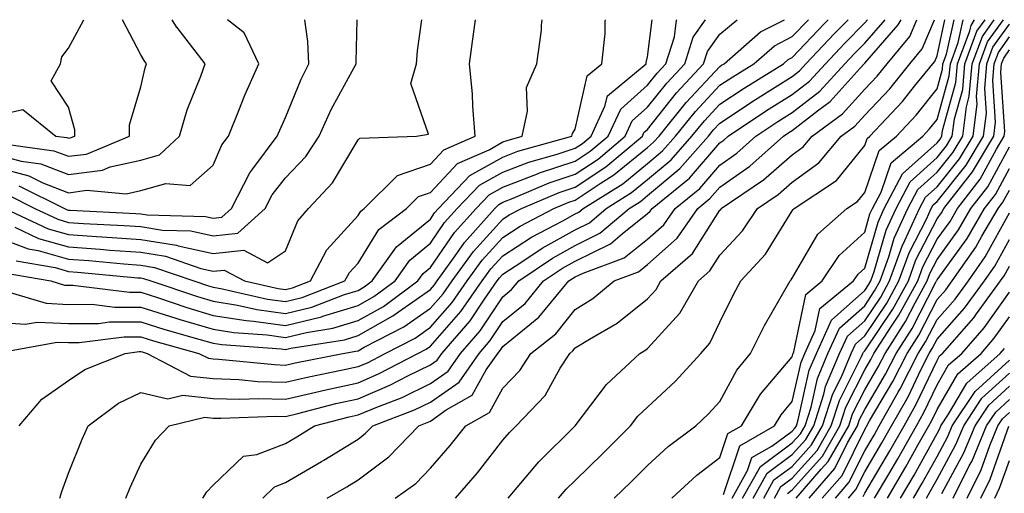
# Model space of a CAD drawing. Units: inches. Extents: x 1008083 to 1010723, y 7247738 to 7250378.
# Drawn here: x 1008781 to 1008917, y 7250313 to 7250378 of the extents above; entities that cross this region are included whole.
import ezdxf

# ---------------------------------------------------------------- set-up
doc = ezdxf.new("R2010")
doc.units = ezdxf.units.IN
doc.header["$MEASUREMENT"] = 0
doc.layers.add('Contour_10087247', color=7, linetype='Continuous', true_color=0x043127)

msp = doc.modelspace()

# ---------------------------------------------------------------- linework, layer by layer
at = {"layer": 'Contour_10087247'}
for points in [[(1008778.05, 7250364.77, 3063), (1008781.75, 7250365.62, 3063), (1008786.3, 7250361.92, 3063), (1008787.84, 7250361.71, 3063), (1008788.05, 7250361.63, 3063), (1008788.3, 7250361.67, 3063), (1008788.93, 7250361.92, 3063), (1008788.93, 7250362.8, 3063), (1008788.05, 7250365.92, 3063), (1008785.67, 7250369.54, 3063), (1008786.93, 7250371.92, 3063), (1008787.11, 7250372.86, 3063), (1008788.05, 7250374.05, 3063), (1008790.15, 7250378, 3063)], [(1008778.05, 7250359.39, 3061), (1008781.51, 7250358.46, 3061), (1008784.22, 7250358.09, 3061), (1008788.05, 7250356.62, 3061), (1008792.75, 7250357.22, 3061), (1008793.79, 7250357.66, 3061), (1008798.05, 7250358.59, 3061), (1008800.64, 7250359.33, 3061), (1008803.4, 7250361.92, 3061), (1008804.44, 7250365.53, 3061), (1008806.34, 7250370.21, 3061), (1008806.94, 7250371.92, 3061), (1008803.05, 7250376.92, 3061), (1008803.04, 7250376.93, 3061), (1008802.38, 7250378, 3061)], [(1008778.05, 7250357.65, 3060), (1008782.57, 7250356.44, 3060), (1008784.49, 7250355.48, 3060), (1008788.05, 7250354.11, 3060), (1008790.57, 7250354.44, 3060), (1008796.03, 7250353.94, 3060), (1008798.05, 7250354.39, 3060), (1008801.5, 7250355.37, 3060), (1008804.88, 7250355.09, 3060), (1008808.05, 7250357.89, 3060), (1008809.25, 7250360.72, 3060), (1008810.14, 7250361.92, 3060), (1008811.6, 7250365.47, 3060), (1008812.41, 7250367.56, 3060), (1008814.35, 7250371.92, 3060), (1008812.3, 7250376.17, 3060), (1008810.02, 7250378, 3060)], [(1008778.05, 7250348.03, 3055), (1008782.48, 7250346.35, 3055), (1008783.86, 7250346.11, 3055), (1008788.05, 7250344.93, 3055), (1008790.86, 7250344.73, 3055), (1008795.7, 7250344.27, 3055), (1008798.05, 7250344.1, 3055), (1008799.92, 7250343.8, 3055), (1008805.35, 7250341.92, 3055), (1008807.38, 7250341.25, 3055), (1008808.05, 7250341.04, 3055), (1008809.09, 7250340.88, 3055), (1008815.55, 7250339.42, 3055), (1008818.05, 7250339.07, 3055), (1008820.34, 7250339.63, 3055), (1008826.25, 7250341.92, 3055), (1008826.87, 7250343.1, 3055), (1008828.05, 7250344.39, 3055), (1008830.94, 7250349.03, 3055), (1008834.74, 7250351.92, 3055), (1008836.4, 7250353.57, 3055), (1008838.05, 7250354.15, 3055), (1008841.81, 7250358.16, 3055), (1008846.18, 7250360.05, 3055), (1008848.05, 7250361.11, 3055), (1008848.64, 7250361.33, 3055), (1008850.73, 7250361.92, 3055), (1008851.48, 7250365.35, 3055), (1008851.35, 7250368.62, 3055), (1008852.77, 7250371.92, 3055), (1008853.4, 7250376.57, 3055), (1008853.39, 7250377.26, 3055), (1008853.47, 7250378, 3055)], [(1008778.05, 7250336.25, 3051), (1008782.07, 7250335.94, 3051), (1008783.72, 7250336.25, 3051), (1008788.05, 7250336.05, 3051), (1008792.19, 7250336.06, 3051), (1008793.71, 7250336.26, 3051), (1008798.05, 7250336.26, 3051), (1008801.35, 7250335.22, 3051), (1008806.07, 7250333.9, 3051), (1008808.05, 7250333.32, 3051), (1008809.25, 7250333.12, 3051), (1008817.43, 7250332.54, 3051), (1008818.05, 7250332.45, 3051), (1008818.75, 7250332.62, 3051), (1008826.17, 7250333.8, 3051), (1008828.05, 7250334.38, 3051), (1008832.88, 7250337.09, 3051), (1008834.12, 7250337.99, 3051), (1008838.05, 7250340.75, 3051), (1008838.6, 7250341.37, 3051), (1008838.98, 7250341.92, 3051), (1008841.37, 7250345.24, 3051), (1008842.74, 7250347.23, 3051), (1008846.96, 7250351.92, 3051), (1008847.49, 7250352.48, 3051), (1008848.05, 7250352.8, 3051), (1008849.48, 7250353.35, 3051), (1008854.48, 7250355.49, 3051), (1008858.05, 7250356.67, 3051), (1008861.21, 7250358.76, 3051), (1008864.97, 7250361.92, 3051), (1008865.95, 7250364.02, 3051), (1008868.05, 7250365.9, 3051), (1008870.72, 7250369.25, 3051), (1008873.2, 7250371.92, 3051), (1008874.37, 7250375.6, 3051), (1008876.07, 7250378, 3051)], [(1008778.07, 7250331.94, 3050), (1008786.49, 7250333.48, 3050), (1008788.05, 7250333.41, 3050), (1008789.54, 7250333.41, 3050), (1008795.76, 7250334.21, 3050), (1008798.05, 7250334.21, 3050), (1008799.79, 7250333.66, 3050), (1008806.06, 7250331.92, 3050), (1008807.37, 7250331.24, 3050), (1008808.05, 7250331.16, 3050), (1008808.83, 7250331.14, 3050), (1008816.49, 7250330.36, 3050), (1008818.05, 7250330.31, 3050), (1008819.36, 7250330.61, 3050), (1008825.96, 7250331.92, 3050), (1008827.77, 7250332.2, 3050), (1008828.05, 7250332.29, 3050), (1008828.9, 7250332.77, 3050), (1008834.4, 7250335.57, 3050), (1008838.05, 7250338.14, 3050), (1008839.82, 7250340.15, 3050), (1008841.06, 7250341.92, 3050), (1008843.99, 7250345.98, 3050), (1008848.05, 7250350.46, 3050), (1008848.94, 7250351.03, 3050), (1008850.64, 7250351.92, 3050), (1008855.82, 7250354.15, 3050), (1008858.05, 7250354.88, 3050), (1008862.29, 7250357.68, 3050), (1008867.34, 7250361.92, 3050), (1008867.56, 7250362.41, 3050), (1008868.05, 7250362.85, 3050), (1008872.07, 7250367.9, 3050), (1008875.8, 7250371.92, 3050), (1008876.35, 7250373.62, 3050), (1008878.05, 7250376.02, 3050), (1008880.42, 7250378, 3050)], [(1008779.13, 7250360.84, 3062), (1008786.03, 7250359.9, 3062), (1008788.05, 7250359.13, 3062), (1008790.52, 7250359.45, 3062), (1008796.48, 7250361.92, 3062), (1008796.49, 7250363.48, 3062), (1008798.05, 7250368.72, 3062), (1008798.64, 7250371.33, 3062), (1008798.84, 7250371.92, 3062), (1008798.5, 7250372.37, 3062), (1008798.05, 7250373.15, 3062), (1008795.53, 7250378, 3062)], [(1008779.18, 7250343.05, 3053), (1008785.59, 7250341.92, 3053), (1008787.48, 7250341.35, 3053), (1008788.05, 7250341.33, 3053), (1008788.64, 7250341.33, 3053), (1008796.48, 7250340.35, 3053), (1008798.05, 7250340.35, 3053), (1008800.34, 7250339.63, 3053), (1008804.4, 7250338.27, 3053), (1008808.05, 7250337.17, 3053), (1008812.58, 7250336.45, 3053), (1008813.6, 7250336.37, 3053), (1008818.05, 7250335.76, 3053), (1008823, 7250336.97, 3053), (1008823.17, 7250337.04, 3053), (1008828.05, 7250338.54, 3053), (1008830.22, 7250339.75, 3053), (1008833.16, 7250341.92, 3053), (1008835.19, 7250344.78, 3053), (1008838.05, 7250347.13, 3053), (1008840, 7250349.97, 3053), (1008841.76, 7250351.92, 3053), (1008844.84, 7250355.13, 3053), (1008848.05, 7250356.95, 3053), (1008851.64, 7250358.33, 3053), (1008855.55, 7250359.42, 3053), (1008858.05, 7250360.25, 3053), (1008859.06, 7250360.91, 3053), (1008860.26, 7250361.92, 3053), (1008862.17, 7250366.04, 3053), (1008862.5, 7250367.47, 3053), (1008867.84, 7250371.92, 3053), (1008867.86, 7250372.11, 3053), (1008868.05, 7250372.86, 3053), (1008868.68, 7250378, 3053)], [(1008779.26, 7250351.92, 3057), (1008785.24, 7250349.11, 3057), (1008788.05, 7250348.32, 3057), (1008791.93, 7250348.04, 3057), (1008794.07, 7250347.94, 3057), (1008798.05, 7250347.64, 3057), (1008802.98, 7250346.85, 3057), (1008803.19, 7250346.78, 3057), (1008808.05, 7250345.7, 3057), (1008812.29, 7250346.16, 3057), (1008815.53, 7250344.44, 3057), (1008818.05, 7250346.08, 3057), (1008819.73, 7250350.24, 3057), (1008821.21, 7250351.92, 3057), (1008824.51, 7250355.46, 3057), (1008828.05, 7250361.39, 3057), (1008828.31, 7250361.66, 3057), (1008836.12, 7250361.92, 3057), (1008837.77, 7250362.2, 3057), (1008835.34, 7250369.21, 3057), (1008836.13, 7250371.92, 3057), (1008836.27, 7250373.7, 3057), (1008836.87, 7250378, 3057)], [(1008779.52, 7250340.45, 3052), (1008784.96, 7250338.83, 3052), (1008788.05, 7250338.69, 3052), (1008791.27, 7250338.7, 3052), (1008794.43, 7250338.3, 3052), (1008798.05, 7250338.31, 3052), (1008802.9, 7250336.77, 3052), (1008803.31, 7250336.66, 3052), (1008808.05, 7250335.25, 3052), (1008810.91, 7250334.78, 3052), (1008815.51, 7250334.46, 3052), (1008818.05, 7250334.11, 3052), (1008820.94, 7250334.81, 3052), (1008824.58, 7250335.39, 3052), (1008828.05, 7250336.46, 3052), (1008831.56, 7250338.41, 3052), (1008836.31, 7250341.92, 3052), (1008837.03, 7250342.94, 3052), (1008838.05, 7250343.78, 3052), (1008841.37, 7250348.6, 3052), (1008844.36, 7250351.92, 3052), (1008846.17, 7250353.8, 3052), (1008848.05, 7250354.88, 3052), (1008852.84, 7250356.71, 3052), (1008853.14, 7250356.83, 3052), (1008858.05, 7250358.45, 3052), (1008860.14, 7250359.83, 3052), (1008862.62, 7250361.92, 3052), (1008864.34, 7250365.63, 3052), (1008868.05, 7250368.96, 3052), (1008869.36, 7250370.61, 3052), (1008870.58, 7250371.92, 3052), (1008871.77, 7250375.64, 3052), (1008872.04, 7250377.93, 3052), (1008872.09, 7250378, 3052)], [(1008779.83, 7250353.7, 3058), (1008783.39, 7250351.92, 3058), (1008786.56, 7250350.43, 3058), (1008788.05, 7250350.01, 3058), (1008790.1, 7250349.87, 3058), (1008795.72, 7250349.59, 3058), (1008798.05, 7250349.42, 3058), (1008801.03, 7250348.94, 3058), (1008804.96, 7250348.83, 3058), (1008808.05, 7250348.15, 3058), (1008811.45, 7250348.52, 3058), (1008815.23, 7250351.92, 3058), (1008816.18, 7250353.79, 3058), (1008818.05, 7250356.14, 3058), (1008820.86, 7250359.11, 3058), (1008822.7, 7250361.92, 3058), (1008824.35, 7250365.62, 3058), (1008827.53, 7250371.4, 3058), (1008827.8, 7250371.92, 3058), (1008827.79, 7250372.18, 3058), (1008827.93, 7250378, 3058)], [(1008780.64, 7250349.33, 3056), (1008783.92, 7250347.79, 3056), (1008788.05, 7250346.63, 3056), (1008792.44, 7250346.31, 3056), (1008793.78, 7250346.19, 3056), (1008798.05, 7250345.88, 3056), (1008801.46, 7250345.33, 3056), (1008806.33, 7250343.64, 3056), (1008808.05, 7250343.26, 3056), (1008809.54, 7250343.41, 3056), (1008812.37, 7250341.92, 3056), (1008817.01, 7250340.88, 3056), (1008818.05, 7250340.73, 3056), (1008819.01, 7250340.96, 3056), (1008821.48, 7250341.92, 3056), (1008823.74, 7250346.23, 3056), (1008828.05, 7250350.95, 3056), (1008828.42, 7250351.55, 3056), (1008828.91, 7250351.92, 3056), (1008833.5, 7250356.47, 3056), (1008838.05, 7250358.05, 3056), (1008839.92, 7250360.05, 3056), (1008844.23, 7250361.92, 3056), (1008843.9, 7250366.07, 3056), (1008843.85, 7250367.72, 3056), (1008843.47, 7250371.92, 3056), (1008843.99, 7250375.98, 3056), (1008844.28, 7250378, 3056)], [(1008780.83, 7250344.7, 3054), (1008786.21, 7250343.76, 3054), (1008788.05, 7250343.24, 3054), (1008789.28, 7250343.15, 3054), (1008797.61, 7250342.36, 3054), (1008798.05, 7250342.33, 3054), (1008798.4, 7250342.27, 3054), (1008799.43, 7250341.92, 3054), (1008805.88, 7250339.75, 3054), (1008808.05, 7250339.11, 3054), (1008811.4, 7250338.57, 3054), (1008814.09, 7250337.96, 3054), (1008818.05, 7250337.42, 3054), (1008821.66, 7250338.31, 3054), (1008826.17, 7250340.05, 3054), (1008828.05, 7250340.62, 3054), (1008828.88, 7250341.09, 3054), (1008830.01, 7250341.92, 3054), (1008833.35, 7250346.62, 3054), (1008838.05, 7250350.47, 3054), (1008838.64, 7250351.33, 3054), (1008839.17, 7250351.92, 3054), (1008843.51, 7250356.46, 3054), (1008848.05, 7250359.03, 3054), (1008850.14, 7250359.83, 3054), (1008857.6, 7250361.92, 3054), (1008857.69, 7250362.28, 3054), (1008858.05, 7250362.88, 3054), (1008859.73, 7250370.24, 3054), (1008861.75, 7250371.92, 3054), (1008862.21, 7250376.08, 3054), (1008862.21, 7250377.76, 3054), (1008862.24, 7250378, 3054)], [(1008781.19, 7250355.06, 3059), (1008787.52, 7250351.92, 3059), (1008787.88, 7250351.75, 3059), (1008788.05, 7250351.71, 3059), (1008788.28, 7250351.69, 3059), (1008797.37, 7250351.24, 3059), (1008798.05, 7250351.19, 3059), (1008798.92, 7250351.05, 3059), (1008806.97, 7250350.84, 3059), (1008808.05, 7250350.59, 3059), (1008809.24, 7250350.73, 3059), (1008810.57, 7250351.92, 3059), (1008813.11, 7250356.86, 3059), (1008813.54, 7250357.41, 3059), (1008816.9, 7250361.92, 3059), (1008817.23, 7250362.74, 3059), (1008818.05, 7250364.5, 3059), (1008820.18, 7250369.79, 3059), (1008821.27, 7250371.92, 3059), (1008821.11, 7250374.98, 3059), (1008820.68, 7250378, 3059)], [(1008781.22, 7250321.92, 3049), (1008784.38, 7250325.59, 3049), (1008788.05, 7250328.16, 3049), (1008790.29, 7250329.68, 3049), (1008795.89, 7250331.92, 3049), (1008797.81, 7250332.16, 3049), (1008798.05, 7250332.16, 3049), (1008798.24, 7250332.11, 3049), (1008798.91, 7250331.92, 3049), (1008804.89, 7250328.76, 3049), (1008808.05, 7250328.43, 3049), (1008811.65, 7250328.32, 3049), (1008814.18, 7250328.05, 3049), (1008818.05, 7250327.95, 3049), (1008821.27, 7250328.7, 3049), (1008825.71, 7250329.58, 3049), (1008828.05, 7250330.09, 3049), (1008829.34, 7250330.63, 3049), (1008831.78, 7250331.92, 3049), (1008835.93, 7250334.04, 3049), (1008838.05, 7250335.52, 3049), (1008841.04, 7250338.93, 3049), (1008843.14, 7250341.92, 3049), (1008845.19, 7250344.78, 3049), (1008848.05, 7250347.92, 3049), (1008850.47, 7250349.5, 3049), (1008855.12, 7250351.92, 3049), (1008857.17, 7250352.8, 3049), (1008858.05, 7250353.09, 3049), (1008861.5, 7250355.37, 3049), (1008863.41, 7250356.56, 3049), (1008868.05, 7250360.37, 3049), (1008868.89, 7250361.08, 3049), (1008869.64, 7250361.92, 3049), (1008873.4, 7250366.57, 3049), (1008878.05, 7250371.55, 3049), (1008878.27, 7250371.7, 3049), (1008878.64, 7250371.92, 3049), (1008883.65, 7250376.32, 3049), (1008886.96, 7250378, 3049)], [(1008786.86, 7250311.92, 3048), (1008787.11, 7250312.86, 3048), (1008788.05, 7250315.39, 3048), (1008789.92, 7250320.05, 3048), (1008790.75, 7250321.92, 3048), (1008794.95, 7250325.02, 3048), (1008798.05, 7250326.52, 3048), (1008801.78, 7250325.65, 3048), (1008803.83, 7250326.14, 3048), (1008808.05, 7250325.7, 3048), (1008811.71, 7250325.58, 3048), (1008814.28, 7250325.69, 3048), (1008818.05, 7250325.58, 3048), (1008822.84, 7250326.71, 3048), (1008823.18, 7250326.79, 3048), (1008828.05, 7250327.87, 3048), (1008830.9, 7250329.07, 3048), (1008836.33, 7250331.92, 3048), (1008837.46, 7250332.51, 3048), (1008838.05, 7250332.91, 3048), (1008842.27, 7250337.7, 3048), (1008845.22, 7250341.92, 3048), (1008846.4, 7250343.57, 3048), (1008848.05, 7250345.39, 3048), (1008852.01, 7250347.96, 3048), (1008856.35, 7250350.22, 3048), (1008858.05, 7250351.17, 3048), (1008858.56, 7250351.41, 3048), (1008859.15, 7250351.92, 3048), (1008864.63, 7250355.34, 3048), (1008868.05, 7250358.14, 3048), (1008870.1, 7250359.87, 3048), (1008871.92, 7250361.92, 3048), (1008874.66, 7250365.31, 3048), (1008878.05, 7250368.94, 3048), (1008879.85, 7250370.12, 3048), (1008882.74, 7250371.92, 3048), (1008885.57, 7250374.4, 3048), (1008888.05, 7250375.66, 3048), (1008890.27, 7250378, 3048)], [(1008795.99, 7250311.92, 3047), (1008796.59, 7250313.38, 3047), (1008798.05, 7250316.62, 3047), (1008800.06, 7250319.91, 3047), (1008801.98, 7250321.92, 3047), (1008806.87, 7250323.1, 3047), (1008808.05, 7250322.97, 3047), (1008809.08, 7250322.95, 3047), (1008816.71, 7250323.26, 3047), (1008818.05, 7250323.22, 3047), (1008819.74, 7250323.61, 3047), (1008824.99, 7250324.98, 3047), (1008828.05, 7250325.65, 3047), (1008832.46, 7250327.51, 3047), (1008834.92, 7250328.8, 3047), (1008838.05, 7250330.32, 3047), (1008839, 7250330.97, 3047), (1008839.64, 7250331.92, 3047), (1008843.54, 7250336.43, 3047), (1008845.52, 7250339.39, 3047), (1008847.29, 7250341.92, 3047), (1008847.61, 7250342.36, 3047), (1008848.05, 7250342.85, 3047), (1008850.7, 7250344.57, 3047), (1008853.51, 7250346.46, 3047), (1008858.05, 7250348.99, 3047), (1008860.01, 7250349.96, 3047), (1008862.33, 7250351.92, 3047), (1008865.85, 7250354.12, 3047), (1008868.05, 7250355.92, 3047), (1008871.31, 7250358.66, 3047), (1008874.19, 7250361.92, 3047), (1008875.92, 7250364.05, 3047), (1008878.05, 7250366.33, 3047), (1008881.41, 7250368.56, 3047), (1008886.84, 7250371.92, 3047), (1008887.48, 7250372.49, 3047), (1008888.05, 7250372.77, 3047), (1008892.49, 7250377.48, 3047), (1008893.01, 7250378, 3047)], [(1008806.59, 7250311.92, 3046), (1008807.18, 7250312.79, 3046), (1008808.05, 7250313.7, 3046), (1008812.25, 7250317.72, 3046), (1008814.08, 7250317.95, 3046), (1008818.05, 7250319.48, 3046), (1008819.59, 7250320.38, 3046), (1008822.06, 7250321.92, 3046), (1008826.82, 7250323.15, 3046), (1008828.05, 7250323.42, 3046), (1008830.64, 7250324.51, 3046), (1008834.13, 7250325.84, 3046), (1008838.05, 7250327.74, 3046), (1008840.51, 7250329.46, 3046), (1008842.21, 7250331.92, 3046), (1008844.92, 7250335.05, 3046), (1008848.05, 7250339.74, 3046), (1008849.25, 7250340.72, 3046), (1008850.25, 7250341.92, 3046), (1008854.91, 7250345.06, 3046), (1008858.05, 7250346.82, 3046), (1008861.47, 7250348.5, 3046), (1008865.51, 7250351.92, 3046), (1008867.07, 7250352.9, 3046), (1008868.05, 7250353.7, 3046), (1008872.52, 7250357.45, 3046), (1008876.47, 7250361.92, 3046), (1008877.17, 7250362.8, 3046), (1008878.05, 7250363.73, 3046), (1008882.98, 7250366.99, 3046), (1008883.33, 7250367.2, 3046), (1008888.05, 7250370.17, 3046), (1008889.04, 7250370.93, 3046), (1008889.94, 7250371.92, 3046), (1008893.88, 7250376.09, 3046), (1008895.75, 7250378, 3046)], [(1008814.89, 7250311.92, 3045), (1008816.49, 7250313.48, 3045), (1008818.05, 7250314.09, 3045), (1008822.99, 7250316.98, 3045), (1008823.31, 7250317.18, 3045), (1008828.05, 7250320.09, 3045), (1008829.09, 7250320.88, 3045), (1008830.1, 7250321.92, 3045), (1008835.87, 7250324.1, 3045), (1008838.05, 7250325.16, 3045), (1008842.03, 7250327.94, 3045), (1008844.78, 7250331.92, 3045), (1008846.29, 7250333.68, 3045), (1008848.05, 7250336.3, 3045), (1008851.15, 7250338.82, 3045), (1008853.7, 7250341.92, 3045), (1008856.3, 7250343.67, 3045), (1008858.05, 7250344.64, 3045), (1008862.92, 7250347.05, 3045), (1008864.56, 7250348.43, 3045), (1008868.05, 7250351.22, 3045), (1008868.42, 7250351.55, 3045), (1008868.68, 7250351.92, 3045), (1008873.84, 7250356.13, 3045), (1008878.05, 7250360.98, 3045), (1008878.6, 7250361.37, 3045), (1008879.21, 7250361.92, 3045), (1008884.51, 7250365.46, 3045), (1008888.05, 7250367.69, 3045), (1008890.44, 7250369.53, 3045), (1008892.63, 7250371.92, 3045), (1008895.27, 7250374.7, 3045), (1008898.05, 7250377.55, 3045), (1008898.44, 7250378, 3045)], [(1008823.77, 7250311.92, 3044), (1008826.49, 7250313.48, 3044), (1008828.05, 7250314.44, 3044), (1008832.32, 7250317.65, 3044), (1008836.44, 7250321.92, 3044), (1008837.61, 7250322.36, 3044), (1008838.05, 7250322.57, 3044), (1008840.24, 7250324.11, 3044), (1008843.83, 7250326.14, 3044), (1008845.77, 7250329.64, 3044), (1008847.35, 7250331.92, 3044), (1008847.67, 7250332.3, 3044), (1008848.05, 7250332.87, 3044), (1008853.03, 7250336.94, 3044), (1008857.17, 7250341.92, 3044), (1008857.69, 7250342.28, 3044), (1008858.05, 7250342.48, 3044), (1008859.14, 7250343.01, 3044), (1008864.84, 7250345.13, 3044), (1008868.05, 7250347.69, 3044), (1008870.28, 7250349.69, 3044), (1008871.85, 7250351.92, 3044), (1008875.27, 7250354.7, 3044), (1008878.05, 7250357.93, 3044), (1008880.38, 7250359.59, 3044), (1008883.02, 7250361.92, 3044), (1008886.04, 7250363.93, 3044), (1008888.05, 7250365.2, 3044), (1008891.85, 7250368.12, 3044), (1008895.32, 7250371.92, 3044), (1008896.64, 7250373.33, 3044), (1008898.05, 7250374.76, 3044), (1008900.88, 7250378, 3044)], [(1008833.19, 7250311.92, 3043), (1008836.03, 7250313.94, 3043), (1008838.05, 7250316.05, 3043), (1008840.79, 7250319.18, 3043), (1008842.94, 7250321.92, 3043), (1008846.2, 7250323.77, 3043), (1008848.05, 7250327.1, 3043), (1008850.43, 7250329.54, 3043), (1008851.94, 7250331.92, 3043), (1008855.37, 7250334.6, 3043), (1008858.05, 7250337.97, 3043), (1008860.48, 7250339.49, 3043), (1008863.43, 7250341.92, 3043), (1008866.8, 7250343.17, 3043), (1008868.05, 7250344.18, 3043), (1008872.13, 7250347.84, 3043), (1008875.01, 7250351.92, 3043), (1008876.68, 7250353.29, 3043), (1008878.05, 7250354.87, 3043), (1008882.18, 7250357.79, 3043), (1008886.82, 7250361.92, 3043), (1008887.56, 7250362.41, 3043), (1008888.05, 7250362.72, 3043), (1008891.54, 7250365.41, 3043), (1008893.28, 7250366.69, 3043), (1008897.43, 7250371.3, 3043), (1008898, 7250371.92, 3043), (1008898.02, 7250371.95, 3043), (1008898.05, 7250371.98, 3043), (1008902.69, 7250377.28, 3043), (1008903.07, 7250378, 3043)], [(1008841.53, 7250311.92, 3042), (1008844.56, 7250315.41, 3042), (1008848.05, 7250319.92, 3042), (1008848.96, 7250321.01, 3042), (1008849.88, 7250321.92, 3042), (1008853.89, 7250326.08, 3042), (1008855.99, 7250329.86, 3042), (1008857.3, 7250331.92, 3042), (1008857.72, 7250332.25, 3042), (1008858.05, 7250332.67, 3042), (1008860.02, 7250333.89, 3042), (1008863.87, 7250336.1, 3042), (1008868.05, 7250339.46, 3042), (1008869.23, 7250340.74, 3042), (1008869.91, 7250341.92, 3042), (1008874.26, 7250345.71, 3042), (1008878.05, 7250351.69, 3042), (1008878.17, 7250351.8, 3042), (1008878.24, 7250351.92, 3042), (1008884.09, 7250355.88, 3042), (1008888.05, 7250359.35, 3042), (1008889.53, 7250360.44, 3042), (1008890.78, 7250361.92, 3042), (1008894.99, 7250364.98, 3042), (1008898.05, 7250368.39, 3042), (1008899.76, 7250370.21, 3042), (1008901.15, 7250371.92, 3042), (1008904.3, 7250375.67, 3042), (1008905.28, 7250378, 3042)], [(1008848.81, 7250311.92, 3041), (1008853.05, 7250316.92, 3041), (1008858.05, 7250321.92, 3041), (1008858.06, 7250321.93, 3041), (1008862.36, 7250327.61, 3041), (1008867, 7250331.92, 3041), (1008867.67, 7250332.3, 3041), (1008868.05, 7250332.61, 3041), (1008872.52, 7250337.45, 3041), (1008875.07, 7250341.92, 3041), (1008876.66, 7250343.31, 3041), (1008878.05, 7250345.49, 3041), (1008881.15, 7250348.82, 3041), (1008883.24, 7250351.92, 3041), (1008886.11, 7250353.86, 3041), (1008888.05, 7250355.57, 3041), (1008891.72, 7250358.25, 3041), (1008894.82, 7250361.92, 3041), (1008896.69, 7250363.28, 3041), (1008898.05, 7250364.8, 3041), (1008901.51, 7250368.46, 3041), (1008904.3, 7250371.92, 3041), (1008906.01, 7250373.96, 3041), (1008907.72, 7250378, 3041)], [(1008855.77, 7250311.92, 3040), (1008856.82, 7250313.15, 3040), (1008858.05, 7250314.38, 3040), (1008861.89, 7250318.08, 3040), (1008865.68, 7250321.92, 3040), (1008866.72, 7250323.25, 3040), (1008868.05, 7250324.49, 3040), (1008871.9, 7250328.07, 3040), (1008875.4, 7250331.92, 3040), (1008876.66, 7250333.31, 3040), (1008878.05, 7250336.25, 3040), (1008879.91, 7250340.06, 3040), (1008880.94, 7250341.92, 3040), (1008884.34, 7250345.63, 3040), (1008888.05, 7250351.6, 3040), (1008888.17, 7250351.8, 3040), (1008888.3, 7250351.92, 3040), (1008894.18, 7250355.79, 3040), (1008898.05, 7250360.63, 3040), (1008898.38, 7250361.59, 3040), (1008898.78, 7250361.92, 3040), (1008903.26, 7250366.71, 3040), (1008904.93, 7250368.8, 3040), (1008907.45, 7250371.92, 3040), (1008907.73, 7250372.24, 3040), (1008908.05, 7250373, 3040), (1008909.14, 7250378, 3040)], [(1008863.46, 7250311.92, 3039), (1008865.79, 7250314.18, 3039), (1008868.05, 7250316.45, 3039), (1008870.9, 7250319.07, 3039), (1008874.73, 7250321.92, 3039), (1008876.45, 7250323.52, 3039), (1008878.05, 7250325.28, 3039), (1008880.37, 7250329.6, 3039), (1008882.28, 7250331.92, 3039), (1008884.22, 7250335.75, 3039), (1008887.41, 7250341.28, 3039), (1008887.77, 7250341.92, 3039), (1008887.9, 7250342.07, 3039), (1008888.05, 7250342.31, 3039), (1008891.59, 7250348.38, 3039), (1008895.57, 7250351.92, 3039), (1008897.06, 7250352.91, 3039), (1008898.05, 7250354.14, 3039), (1008900.05, 7250359.92, 3039), (1008902.43, 7250361.92, 3039), (1008905.15, 7250364.82, 3039), (1008908.05, 7250368.46, 3039), (1008908.8, 7250371.17, 3039), (1008908.87, 7250371.92, 3039), (1008909.36, 7250373.23, 3039), (1008910.4, 7250378, 3039)], [(1008871.41, 7250311.92, 3038), (1008874.87, 7250315.1, 3038), (1008878.05, 7250317.55, 3038), (1008879.14, 7250320.83, 3038), (1008881.05, 7250321.92, 3038), (1008883.67, 7250326.3, 3038), (1008888.05, 7250331.44, 3038), (1008888.14, 7250331.83, 3038), (1008888.18, 7250331.92, 3038), (1008888.27, 7250332.14, 3038), (1008889.91, 7250340.06, 3038), (1008892.19, 7250341.92, 3038), (1008894.53, 7250345.44, 3038), (1008898.05, 7250348.65, 3038), (1008898.78, 7250351.19, 3038), (1008899.12, 7250351.92, 3038), (1008900.33, 7250354.2, 3038), (1008901.73, 7250358.24, 3038), (1008906.09, 7250361.92, 3038), (1008907.03, 7250362.94, 3038), (1008908.05, 7250364.21, 3038), (1008909.73, 7250370.24, 3038), (1008909.89, 7250371.92, 3038), (1008910.96, 7250374.83, 3038), (1008911.66, 7250378, 3038)], [(1008878.56, 7250312.43, 3037), (1008880.8, 7250319.17, 3037), (1008885.6, 7250321.92, 3037), (1008886.52, 7250323.45, 3037), (1008888.05, 7250325.25, 3037), (1008889.26, 7250330.71, 3037), (1008889.78, 7250331.92, 3037), (1008891.22, 7250335.09, 3037), (1008891.85, 7250338.12, 3037), (1008896.52, 7250341.92, 3037), (1008897.13, 7250342.84, 3037), (1008898.05, 7250343.69, 3037), (1008899.91, 7250350.06, 3037), (1008900.75, 7250351.92, 3037), (1008903.27, 7250356.7, 3037), (1008908.05, 7250360.98, 3037), (1008908.47, 7250361.5, 3037), (1008908.71, 7250361.92, 3037), (1008908.81, 7250362.68, 3037), (1008910.66, 7250369.31, 3037), (1008910.89, 7250371.92, 3037), (1008912.57, 7250376.44, 3037), (1008912.75, 7250377.22, 3037), (1008913.22, 7250378, 3037)], [(1008879.73, 7250311.92, 3036), (1008881.87, 7250315.74, 3036), (1008882.45, 7250317.52, 3036), (1008885.23, 7250319.1, 3036), (1008888.05, 7250321.17, 3036), (1008888.4, 7250321.57, 3036), (1008888.61, 7250321.92, 3036), (1008888.87, 7250322.74, 3036), (1008890.39, 7250329.58, 3036), (1008891.38, 7250331.92, 3036), (1008893.47, 7250336.5, 3036), (1008898.05, 7250340.58, 3036), (1008898.59, 7250341.38, 3036), (1008898.89, 7250341.92, 3036), (1008899.37, 7250343.24, 3036), (1008901.03, 7250348.94, 3036), (1008902.38, 7250351.92, 3036), (1008904.34, 7250355.63, 3036), (1008908.05, 7250358.96, 3036), (1008909.37, 7250360.6, 3036), (1008910.15, 7250361.92, 3036), (1008910.46, 7250364.33, 3036), (1008911.59, 7250368.38, 3036), (1008911.91, 7250371.92, 3036), (1008913.57, 7250376.4, 3036), (1008914.7, 7250378, 3036)], [(1008881.19, 7250311.92, 3035), (1008883.66, 7250316.31, 3035), (1008888.05, 7250319.55, 3035), (1008889.17, 7250320.8, 3035), (1008889.82, 7250321.92, 3035), (1008890.64, 7250324.51, 3035), (1008891.52, 7250328.45, 3035), (1008892.98, 7250331.92, 3035), (1008894.57, 7250335.4, 3035), (1008898.05, 7250338.49, 3035), (1008899.43, 7250340.54, 3035), (1008900.19, 7250341.92, 3035), (1008901.4, 7250345.27, 3035), (1008902.14, 7250347.83, 3035), (1008904.01, 7250351.92, 3035), (1008905.4, 7250354.57, 3035), (1008908.05, 7250356.94, 3035), (1008910.27, 7250359.7, 3035), (1008911.59, 7250361.92, 3035), (1008912.1, 7250365.97, 3035), (1008912.51, 7250367.46, 3035), (1008912.91, 7250371.92, 3035), (1008914.31, 7250375.66, 3035), (1008915.96, 7250378, 3035)], [(1008882.65, 7250311.92, 3034), (1008884.59, 7250315.38, 3034), (1008888.05, 7250317.93, 3034), (1008889.93, 7250320.04, 3034), (1008891.02, 7250321.92, 3034), (1008892.42, 7250326.29, 3034), (1008892.64, 7250327.33, 3034), (1008894.58, 7250331.92, 3034), (1008895.67, 7250334.3, 3034), (1008898.05, 7250336.41, 3034), (1008900.27, 7250339.7, 3034), (1008901.49, 7250341.92, 3034), (1008903.24, 7250346.73, 3034), (1008903.62, 7250347.49, 3034), (1008905.63, 7250351.92, 3034), (1008906.47, 7250353.5, 3034), (1008908.05, 7250354.92, 3034), (1008911.17, 7250358.8, 3034), (1008913.02, 7250361.92, 3034), (1008913.59, 7250366.38, 3034), (1008913.52, 7250367.39, 3034), (1008913.93, 7250371.92, 3034), (1008915.04, 7250374.93, 3034), (1008917.21, 7250378, 3034)], [(1008884.11, 7250311.92, 3033), (1008885.52, 7250314.45, 3033), (1008888.05, 7250316.3, 3033), (1008890.7, 7250319.27, 3033), (1008892.23, 7250321.92, 3033), (1008893.64, 7250326.33, 3033), (1008894.83, 7250328.7, 3033), (1008896.19, 7250331.92, 3033), (1008896.77, 7250333.2, 3033), (1008898.05, 7250334.33, 3033), (1008901.11, 7250338.86, 3033), (1008902.79, 7250341.92, 3033), (1008904.18, 7250345.79, 3033), (1008906.6, 7250350.47, 3033), (1008907.26, 7250351.92, 3033), (1008907.53, 7250352.44, 3033), (1008908.05, 7250352.91, 3033), (1008912.06, 7250357.91, 3033), (1008914.46, 7250361.92, 3033), (1008914.87, 7250365.1, 3033), (1008914.63, 7250368.5, 3033), (1008914.94, 7250371.92, 3033), (1008915.78, 7250374.19, 3033), (1008918.05, 7250377.4, 3033)], [(1008885.57, 7250311.92, 3032), (1008886.46, 7250313.51, 3032), (1008888.05, 7250314.67, 3032), (1008891.47, 7250318.5, 3032), (1008893.43, 7250321.92, 3032), (1008894.55, 7250325.42, 3032), (1008897.61, 7250331.48, 3032), (1008897.8, 7250331.92, 3032), (1008897.87, 7250332.1, 3032), (1008898.05, 7250332.25, 3032), (1008901.95, 7250338.02, 3032), (1008904.09, 7250341.92, 3032), (1008905.14, 7250344.83, 3032), (1008908.05, 7250350.48, 3032), (1008908.66, 7250351.31, 3032), (1008909.01, 7250351.92, 3032), (1008912.29, 7250356.16, 3032), (1008912.96, 7250357.01, 3032), (1008915.89, 7250361.92, 3032), (1008916.14, 7250363.83, 3032), (1008915.75, 7250369.62, 3032), (1008915.95, 7250371.92, 3032), (1008916.52, 7250373.45, 3032), (1008918.05, 7250375.62, 3032)], [(1008887.4, 7250312.57, 3031), (1008888.05, 7250313.05, 3031), (1008892.23, 7250317.74, 3031), (1008894.64, 7250321.92, 3031), (1008895.46, 7250324.51, 3031), (1008898.05, 7250329.63, 3031), (1008898.9, 7250331.07, 3031), (1008899.33, 7250331.92, 3031), (1008901.67, 7250335.54, 3031), (1008902.78, 7250337.19, 3031), (1008905.38, 7250341.92, 3031), (1008906.09, 7250343.88, 3031), (1008908.05, 7250347.68, 3031), (1008909.84, 7250350.13, 3031), (1008910.87, 7250351.92, 3031), (1008914.01, 7250355.96, 3031), (1008916.26, 7250360.13, 3031), (1008917.33, 7250361.92, 3031), (1008917.41, 7250362.56, 3031), (1008916.86, 7250370.73, 3031), (1008916.97, 7250371.92, 3031), (1008917.26, 7250372.71, 3031), (1008918.05, 7250373.83, 3031)], [(1008888.6, 7250311.92, 3030), (1008892.06, 7250315.93, 3030), (1008892.99, 7250316.98, 3030), (1008895.85, 7250321.92, 3030), (1008896.38, 7250323.59, 3030), (1008898.05, 7250326.9, 3030), (1008899.92, 7250330.05, 3030), (1008900.86, 7250331.92, 3030), (1008903.67, 7250336.3, 3030), (1008905.01, 7250338.88, 3030), (1008906.68, 7250341.92, 3030), (1008907.04, 7250342.93, 3030), (1008908.05, 7250344.88, 3030), (1008911.01, 7250348.96, 3030), (1008912.74, 7250351.92, 3030), (1008915.06, 7250354.91, 3030), (1008918.05, 7250360.44, 3030)], [(1008890.4, 7250311.92, 3029), (1008893.95, 7250316.02, 3029), (1008895.7, 7250319.57, 3029), (1008897.05, 7250321.92, 3029), (1008897.3, 7250322.67, 3029), (1008898.05, 7250324.17, 3029), (1008900.93, 7250329.04, 3029), (1008902.39, 7250331.92, 3029), (1008904.6, 7250335.37, 3029), (1008907.89, 7250341.76, 3029), (1008907.98, 7250341.92, 3029), (1008908, 7250341.97, 3029), (1008908.05, 7250342.08, 3029), (1008912.19, 7250347.78, 3029), (1008914.61, 7250351.92, 3029), (1008916.11, 7250353.86, 3029), (1008918.05, 7250357.44, 3029)], [(1008892.2, 7250311.92, 3028), (1008894.92, 7250315.05, 3028), (1008898.05, 7250321.4, 3028), (1008898.25, 7250321.72, 3028), (1008898.35, 7250321.92, 3028), (1008898.74, 7250322.61, 3028), (1008901.95, 7250328.02, 3028), (1008903.91, 7250331.92, 3028), (1008905.53, 7250334.44, 3028), (1008908.05, 7250339.34, 3028), (1008909.26, 7250340.71, 3028), (1008910.15, 7250341.92, 3028), (1008913.4, 7250346.57, 3028), (1008914.25, 7250348.12, 3028), (1008916.48, 7250351.92, 3028), (1008917.16, 7250352.81, 3028), (1008918.05, 7250354.45, 3028)], [(1008894.01, 7250311.92, 3027), (1008895.88, 7250314.09, 3027), (1008898.05, 7250318.47, 3027), (1008899.34, 7250320.63, 3027), (1008900.06, 7250321.92, 3027), (1008902.7, 7250326.57, 3027), (1008902.96, 7250327.01, 3027), (1008905.43, 7250331.92, 3027), (1008906.46, 7250333.51, 3027), (1008908.05, 7250336.61, 3027), (1008910.55, 7250339.42, 3027), (1008912.38, 7250341.92, 3027), (1008914.71, 7250345.26, 3027), (1008918.05, 7250351.34, 3027)], [(1008895.81, 7250311.92, 3026), (1008896.85, 7250313.12, 3026), (1008898.05, 7250315.54, 3026), (1008900.43, 7250319.54, 3026), (1008901.78, 7250321.92, 3026), (1008904.05, 7250325.92, 3026), (1008905.85, 7250329.72, 3026), (1008906.96, 7250331.92, 3026), (1008907.39, 7250332.58, 3026), (1008908.05, 7250333.87, 3026), (1008911.83, 7250338.14, 3026), (1008914.6, 7250341.92, 3026), (1008916.02, 7250343.95, 3026), (1008918.05, 7250347.64, 3026)], [(1008897.83, 7250312.14, 3025), (1008898.05, 7250312.61, 3025), (1008901.53, 7250318.44, 3025), (1008903.49, 7250321.92, 3025), (1008905.14, 7250324.83, 3025), (1008908.05, 7250330.95, 3025), (1008908.41, 7250331.56, 3025), (1008908.81, 7250331.92, 3025), (1008913.13, 7250336.84, 3025), (1008913.49, 7250337.36, 3025), (1008916.83, 7250341.92, 3025), (1008917.34, 7250342.63, 3025), (1008918.05, 7250343.94, 3025)], [(1008899.42, 7250311.92, 3024), (1008901.37, 7250315.24, 3024), (1008902.63, 7250317.34, 3024), (1008905.21, 7250321.92, 3024), (1008906.23, 7250323.74, 3024), (1008908.05, 7250327.55, 3024), (1008909.65, 7250330.32, 3024), (1008911.47, 7250331.92, 3024), (1008914.54, 7250335.43, 3024), (1008918.05, 7250340.37, 3024)], [(1008901.2, 7250311.92, 3023), (1008903.74, 7250316.23, 3023), (1008905.45, 7250319.32, 3023), (1008906.92, 7250321.92, 3023), (1008907.33, 7250322.64, 3023), (1008908.05, 7250324.17, 3023), (1008910.9, 7250329.07, 3023), (1008914.13, 7250331.92, 3023), (1008915.96, 7250334.01, 3023), (1008918.05, 7250336.95, 3023)], [(1008902.99, 7250311.92, 3022), (1008904.87, 7250315.1, 3022), (1008908.05, 7250320.85, 3022), (1008908.43, 7250321.54, 3022), (1008908.59, 7250321.92, 3022), (1008909.65, 7250323.52, 3022), (1008912.15, 7250327.82, 3022), (1008916.79, 7250331.92, 3022), (1008917.38, 7250332.59, 3022)], [(1008904.78, 7250311.92, 3021), (1008905.99, 7250313.98, 3021), (1008908.05, 7250317.69, 3021), (1008909.54, 7250320.43, 3021), (1008910.16, 7250321.92, 3021), (1008913.31, 7250326.66, 3021), (1008918.05, 7250330.97, 3021)], [(1008906.58, 7250311.92, 3020), (1008907.12, 7250312.85, 3020), (1008908.05, 7250314.53, 3020), (1008910.66, 7250319.31, 3020), (1008911.73, 7250321.92, 3020), (1008914.26, 7250325.71, 3020), (1008918.05, 7250329.17, 3020)], [(1008908.71, 7250312.58, 3019), (1008911.77, 7250318.2, 3019), (1008913.3, 7250321.92, 3019), (1008915.2, 7250324.77, 3019), (1008918.05, 7250327.37, 3019)], [(1008910.29, 7250311.92, 3018), (1008912.5, 7250316.37, 3018), (1008912.89, 7250317.08, 3018), (1008914.88, 7250321.92, 3018), (1008916.15, 7250323.82, 3018), (1008918.05, 7250325.56, 3018)], [(1008912.2, 7250311.92, 3017), (1008914.14, 7250315.83, 3017), (1008915.34, 7250319.21, 3017), (1008916.45, 7250321.92, 3017), (1008917.08, 7250322.89, 3017), (1008918.05, 7250323.76, 3017)], [(1008914.1, 7250311.92, 3016), (1008915.41, 7250314.56, 3016), (1008917.99, 7250321.86, 3016)], [(1008916.02, 7250311.92, 3015), (1008916.69, 7250313.28, 3015), (1008918.05, 7250317.13, 3015)]]:
    msp.add_polyline3d(points, dxfattribs=at)

doc.saveas('drawing.dxf')
